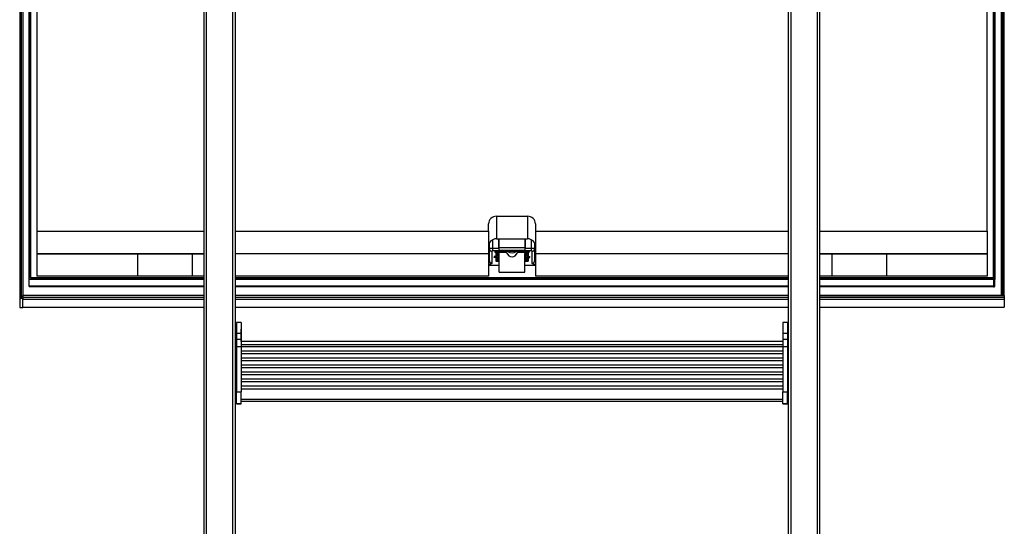
# Model space of a CAD drawing. Extents: x 5 to 415, y 4 to 292.
# Drawn here: x 32 to 74, y 98 to 120 of the extents above; entities that cross this region are included whole.
import ezdxf

# ---------------------------------------------------------------- set-up
doc = ezdxf.new("R2010")
doc.units = 0
doc.linetypes.add('SLD-DURCHGEHEND', pattern=[0])
doc.layers.add('AM_0', color=7, linetype='CONTINUOUS')

msp = doc.modelspace()

# ---------------------------------------------------------------- linework, layer by layer
at = {"layer": 'AM_0', "color": 7, "linetype": 'SLD-DURCHGEHEND'}
for p, q in [((31.51514, 191.36564), (31.51514, 107.89223)), ((31.58181, 191.36564), (31.58181, 107.91228)), ((31.64848, 191.36564), (31.64848, 108.03944)), ((31.64848, 191.36564), (31.64848, 107.91228)), ((31.91514, 108.80526), (31.91514, 191.36564)), ((31.97514, 108.80526), (31.97514, 191.36564)), ((31.98181, 191.36564), (31.98181, 108.80526)), ((73.11514, 108.80526), (73.11514, 191.36564)), ((73.11514, 191.36564), (73.11514, 108.74168)), ((73.12181, 191.36564), (73.12181, 108.74168)), ((73.18181, 191.36564), (73.18181, 108.72364)), ((73.44848, 191.36564), (73.44848, 108.03944)), ((73.51514, 108.03944), (73.51514, 191.36564)), ((73.58181, 108.03944), (73.58181, 191.36564)), ((32.24848, 182.90072), (32.24848, 110.79336)), ((72.84848, 110.79336), (72.84848, 182.90072)), ((39.50284, 77.68926), (39.50284, 133.49751)), ((40.62078, 77.68926), (40.62078, 133.49751)), ((64.47617, 77.68926), (64.47617, 133.49751)), ((65.59412, 77.68926), (65.59412, 133.49751)), ((39.39514, 77.62011), (39.39514, 131.355)), ((65.70181, 77.62011), (65.70181, 131.355)), ((40.72848, 104.03633), (40.72848, 120.51214)), ((64.36848, 104.03633), (64.36848, 120.51214)), ((51.54848, 110.79336), (51.54848, 111.11127)), ((51.88181, 111.42917), (53.21514, 111.42917)), ((51.88181, 111.42917), (51.88181, 110.46691)), ((53.21514, 111.42917), (53.21514, 110.46691)), ((53.54848, 111.11127), (53.54848, 110.79336)), ((32.24848, 110.79336), (39.39514, 110.79336)), ((32.24848, 110.79336), (32.24848, 109.8311)), ((40.72848, 110.79336), (51.54848, 110.79336)), ((51.54848, 110.79336), (51.54848, 109.8311)), ((53.54848, 110.79336), (53.54848, 109.8311)), ((53.54848, 110.79336), (64.36848, 110.79336)), ((65.70181, 110.79336), (72.84848, 110.79336)), ((72.84848, 110.79336), (72.84848, 109.8311)), ((51.58181, 110.03373), (51.58181, 110.28758)), ((51.71514, 110.42432), (51.71514, 110.07383)), ((51.88181, 110.46691), (53.21514, 110.46691)), ((51.98848, 110.09608), (51.98848, 110.46691)), ((51.98848, 110.46691), (51.98848, 110.07383)), ((53.10848, 110.09608), (53.10848, 110.46691)), ((53.10848, 110.46691), (53.10848, 110.07383)), ((53.38181, 110.07383), (53.38181, 110.42432)), ((53.51514, 110.28758), (53.51514, 110.03373)), ((36.54848, 109.8311), (32.24848, 109.8311)), ((32.24848, 109.8311), (32.24848, 108.86884)), ((38.88181, 109.8311), (32.24848, 109.8311)), ((32.24848, 109.8311), (39.39514, 109.8311)), ((36.54848, 109.8311), (36.54848, 108.86884)), ((39.39514, 109.8311), (38.88181, 109.8311)), ((38.88181, 109.8311), (38.88181, 108.86884)), ((51.54848, 109.8311), (40.72848, 109.8311)), ((51.54848, 109.8311), (51.54848, 108.86884)), ((51.58181, 109.52233), (51.58181, 110.03373)), ((51.68181, 109.93836), (51.68181, 109.42696)), ((51.71514, 110.07383), (51.71514, 109.94839)), ((51.71514, 110.07383), (51.98848, 110.07383)), ((51.98848, 109.94839), (51.71514, 109.94839)), ((51.82181, 109.92834), (51.82181, 109.89827)), ((51.82181, 109.89827), (51.85514, 109.89827)), ((51.82348, 109.92052), (51.82348, 109.93147)), ((53.27348, 109.92052), (51.82348, 109.92052)), ((51.85514, 109.93836), (51.98848, 109.93836)), ((51.85514, 109.92052), (51.85514, 109.89827)), ((51.85514, 109.89827), (51.85514, 109.72336)), ((51.86514, 109.75264), (51.86514, 109.92052)), ((51.89848, 109.89326), (51.89848, 109.9058)), ((51.89848, 109.9058), (51.96014, 109.9058)), ((51.96014, 109.89326), (51.89848, 109.89326)), ((51.89848, 109.89326), (51.89848, 109.70782)), ((51.96014, 109.89326), (51.96014, 109.9058)), ((51.96014, 109.51737), (51.96014, 109.89326)), ((52.29761, 109.89197), (51.97484, 109.89197)), ((51.9768, 109.90263), (52.29019, 109.90263)), ((51.98848, 110.09608), (53.10848, 110.09608)), ((51.98848, 110.07383), (51.98848, 109.94839)), ((53.10848, 109.97064), (51.98848, 109.97064)), ((51.98848, 109.94839), (51.98848, 109.93836)), ((51.99348, 109.04453), (51.99348, 109.84038)), ((52.27669, 109.92052), (52.29019, 109.90263)), ((53.12211, 109.89197), (52.79934, 109.89197)), ((52.80677, 109.90263), (52.82026, 109.92052)), ((52.80677, 109.90263), (53.12015, 109.90263)), ((53.10348, 109.04453), (53.10348, 109.84038)), ((53.10848, 109.94839), (53.10848, 110.07383)), ((53.10848, 110.07383), (53.38181, 110.07383)), ((53.38181, 109.94839), (53.10848, 109.94839)), ((53.10848, 109.94839), (53.10848, 109.93836)), ((53.10848, 109.93836), (53.24181, 109.93836)), ((53.13681, 109.9058), (53.13681, 109.89326)), ((53.13681, 109.9058), (53.19848, 109.9058)), ((53.13681, 109.89326), (53.13681, 109.51737)), ((53.19848, 109.89326), (53.13681, 109.89326)), ((53.19848, 109.9058), (53.19848, 109.89326)), ((53.19848, 109.70782), (53.19848, 109.89326)), ((53.23181, 109.92052), (53.23181, 109.75264)), ((53.24181, 109.92052), (53.24181, 109.89827)), ((53.24181, 109.89827), (53.24181, 109.72336)), ((53.24181, 109.89827), (53.27514, 109.89827)), ((53.27348, 109.93147), (53.27348, 109.92052)), ((53.27514, 109.92834), (53.27514, 109.89827)), ((53.38181, 109.94839), (53.38181, 110.07383)), ((53.41514, 109.42696), (53.41514, 109.93836)), ((53.51514, 110.03373), (53.51514, 109.52233)), ((53.54848, 109.8311), (53.54848, 108.86884)), ((64.36848, 109.8311), (53.54848, 109.8311)), ((66.21514, 109.8311), (65.70181, 109.8311)), ((65.70181, 109.8311), (72.84848, 109.8311)), ((66.21514, 109.8311), (66.21514, 108.86884)), ((72.84848, 109.8311), (66.21514, 109.8311)), ((68.54848, 109.8311), (68.54848, 108.86884)), ((72.84848, 109.8311), (68.54848, 109.8311)), ((72.84848, 109.8311), (72.84848, 108.86884)), ((51.78848, 109.71734), (51.78848, 109.67825)), ((51.84181, 109.71935), (51.79514, 109.71935)), ((51.79514, 109.71935), (51.79514, 109.67625)), ((51.84181, 109.67625), (51.79514, 109.67625)), ((51.79848, 109.71255), (51.79848, 109.71935)), ((51.82479, 109.68623), (51.88545, 109.68623)), ((51.83181, 109.70782), (51.83181, 109.68777)), ((51.89848, 109.70782), (51.83181, 109.70782)), ((51.83181, 109.68777), (51.89848, 109.68777)), ((51.84181, 109.68623), (51.84181, 109.67625)), ((51.85514, 109.68623), (51.85514, 109.67224)), ((51.85514, 109.67224), (51.85514, 109.51737)), ((51.85514, 109.51737), (51.96014, 109.51737)), ((51.86514, 109.54916), (51.86514, 109.68623)), ((51.89848, 109.68777), (51.89848, 109.51737)), ((51.89848, 109.51737), (51.96014, 109.51737)), ((53.13681, 109.51737), (53.19848, 109.51737)), ((53.13681, 109.51737), (53.24181, 109.51737)), ((53.26514, 109.70782), (53.19848, 109.70782)), ((53.19848, 109.68777), (53.26514, 109.68777)), ((53.19848, 109.51737), (53.19848, 109.68777)), ((53.21151, 109.68623), (53.27216, 109.68623)), ((53.23181, 109.68623), (53.23181, 109.54916)), ((53.24181, 109.68623), (53.24181, 109.67224)), ((53.24181, 109.67224), (53.24181, 109.51737)), ((53.25514, 109.71935), (53.30181, 109.71935)), ((53.25514, 109.68623), (53.25514, 109.67625)), ((53.25514, 109.67625), (53.30181, 109.67625)), ((53.26514, 109.68777), (53.26514, 109.70782)), ((53.29848, 109.71935), (53.29848, 109.71255)), ((53.30181, 109.71935), (53.30181, 109.67625)), ((53.30848, 109.67825), (53.30848, 109.71734)), ((51.54848, 109.34697), (51.99348, 109.34697)), ((51.99348, 109.04453), (53.10348, 109.04453)), ((53.10348, 109.34697), (53.54848, 109.34697)), ((39.39514, 108.80526), (31.91514, 108.80526)), ((31.91514, 108.7989), (31.91514, 108.80526)), ((31.91514, 108.72364), (31.91514, 108.7989)), ((39.39514, 108.7989), (31.91514, 108.7989)), ((31.91514, 108.43897), (31.91514, 108.72364)), ((39.39514, 108.72364), (31.91514, 108.72364)), ((31.98181, 108.80526), (31.97514, 108.80526)), ((31.98181, 108.80526), (39.39514, 108.80526)), ((36.54848, 108.86884), (32.24848, 108.86884)), ((38.88181, 108.86884), (32.24848, 108.86884)), ((39.39514, 108.86884), (38.88181, 108.86884)), ((51.54848, 108.86884), (40.72848, 108.86884)), ((40.72848, 108.80526), (64.36848, 108.80526)), ((64.36848, 108.7989), (40.72848, 108.7989)), ((64.36848, 108.72364), (40.72848, 108.72364)), ((64.36848, 108.86884), (53.54848, 108.86884)), ((66.21514, 108.86884), (65.70181, 108.86884)), ((65.70181, 108.80526), (73.11514, 108.80526)), ((73.11514, 108.7989), (65.70181, 108.7989)), ((73.11514, 108.72364), (65.70181, 108.72364)), ((72.84848, 108.86884), (66.21514, 108.86884)), ((72.84848, 108.86884), (68.54848, 108.86884)), ((73.11514, 108.80526), (73.11514, 108.7989)), ((73.12181, 108.74168), (73.11514, 108.74168)), ((73.11514, 108.74168), (73.11514, 108.42093)), ((73.11514, 108.72364), (73.11514, 108.43897)), ((73.18181, 108.43897), (73.18181, 108.72364)), ((31.91514, 108.43619), (31.91514, 108.43897)), ((39.39514, 108.43897), (31.91514, 108.43897)), ((31.91514, 108.43619), (39.39514, 108.43619)), ((64.36848, 108.43897), (40.72848, 108.43897)), ((40.72848, 108.43619), (64.36848, 108.43619)), ((73.11514, 108.43897), (65.70181, 108.43897)), ((65.70181, 108.43619), (73.11514, 108.43619)), ((73.11514, 108.42093), (73.12181, 108.42093)), ((31.51514, 107.89223), (31.51514, 107.55143)), ((31.64848, 107.91228), (31.58181, 107.91228)), ((39.39514, 108.03944), (31.64848, 108.03944)), ((31.64848, 107.97586), (31.64848, 108.03944)), ((31.64848, 107.97586), (39.39514, 107.97586)), ((31.64848, 107.53139), (31.64848, 107.91228)), ((31.64848, 107.55143), (31.64848, 107.89223)), ((31.64848, 107.89223), (39.39514, 107.89223)), ((64.36848, 108.03944), (40.72848, 108.03944)), ((40.72848, 107.97586), (64.36848, 107.97586)), ((40.72848, 107.89223), (64.36848, 107.89223)), ((73.44848, 108.03944), (65.70181, 108.03944)), ((65.70181, 108.03944), (73.58181, 108.03944)), ((65.70181, 107.97586), (73.58181, 107.97586)), ((65.70181, 107.89223), (73.58181, 107.89223)), ((73.51514, 108.03944), (73.44848, 108.03944)), ((73.58181, 108.03944), (73.58181, 107.97586)), ((73.58181, 107.97586), (73.58181, 107.89223)), ((73.58181, 107.89223), (73.58181, 107.55143)), ((31.58181, 107.53139), (31.64848, 107.53139)), ((31.64848, 107.55143), (39.39514, 107.55143)), ((31.64848, 107.54835), (39.39514, 107.54835)), ((40.72848, 107.55143), (64.36848, 107.55143)), ((40.72848, 107.54835), (64.36848, 107.54835)), ((65.70181, 107.55143), (73.58181, 107.55143)), ((65.70181, 107.54835), (73.58181, 107.54835)), ((73.58181, 107.55143), (73.58181, 107.54835)), ((40.98181, 106.88561), (40.78181, 106.88561)), ((40.78181, 106.88561), (40.78181, 106.43862)), ((40.98181, 106.88561), (40.98181, 106.43862)), ((64.31514, 106.88561), (64.11514, 106.88561)), ((64.11514, 106.88561), (64.11514, 106.43862)), ((64.31514, 106.88561), (64.31514, 106.43862)), ((40.78181, 106.67007), (40.72848, 106.67007)), ((40.78181, 106.43862), (40.98181, 106.43862)), ((40.78181, 106.43862), (40.78181, 106.17773)), ((40.98264, 106.59923), (40.98181, 106.6087)), ((40.98181, 106.43862), (40.98181, 106.17773)), ((40.98264, 106.48463), (40.98264, 106.59923)), ((40.98264, 106.0763), (40.98264, 106.48463)), ((64.11514, 106.6087), (64.11431, 106.59923)), ((64.11431, 106.59923), (64.11431, 106.0763)), ((64.11514, 106.43862), (64.31514, 106.43862)), ((64.11514, 106.43862), (64.11514, 106.17773)), ((64.36848, 106.67007), (64.31514, 106.67007)), ((64.31514, 106.43862), (64.31514, 106.17773)), ((40.72848, 106.4056), (40.78181, 106.4056)), ((40.78181, 106.17773), (40.98181, 106.17773)), ((40.78181, 106.17773), (40.78181, 105.87167)), ((40.98181, 106.17773), (40.98181, 105.87167)), ((64.11514, 106.07696), (40.98181, 106.07696)), ((64.11514, 106.17773), (64.31514, 106.17773)), ((64.11514, 106.17773), (64.11514, 105.87167)), ((64.36848, 106.4056), (64.31514, 106.4056)), ((64.31514, 106.17773), (64.31514, 105.87167)), ((40.72848, 105.97147), (40.78181, 105.97147)), ((40.72848, 105.88244), (40.78181, 105.88244)), ((40.78181, 105.87167), (40.98181, 105.87167)), ((40.78181, 105.87167), (40.78181, 103.92397)), ((40.98181, 105.95537), (64.11514, 105.95537)), ((40.98181, 105.87167), (40.98181, 103.92397)), ((40.98181, 105.86939), (64.11514, 105.86939)), ((64.11514, 105.84663), (40.98181, 105.84663)), ((40.98181, 105.67987), (64.11514, 105.67987)), ((64.11514, 105.87167), (64.31514, 105.87167)), ((64.11514, 105.87167), (64.11514, 103.92397)), ((64.36848, 105.97147), (64.31514, 105.97147)), ((64.36848, 105.88244), (64.31514, 105.88244)), ((64.31514, 105.87167), (64.31514, 103.92397)), ((64.11514, 105.54865), (40.98181, 105.54865)), ((40.98181, 105.3819), (64.11514, 105.3819)), ((64.11514, 105.25067), (40.98181, 105.25067)), ((40.98181, 105.08392), (64.11514, 105.08392)), ((64.11514, 104.9527), (40.98181, 104.9527)), ((40.98181, 104.78595), (64.11514, 104.78595)), ((64.11514, 104.65472), (40.98181, 104.65472)), ((40.98181, 104.48797), (64.11514, 104.48797)), ((64.11514, 104.35675), (40.98181, 104.35675)), ((40.72848, 103.80177), (40.72848, 104.03633)), ((40.78181, 103.43112), (40.78181, 103.92397)), ((40.78181, 103.92397), (40.98181, 103.92397)), ((40.98181, 104.18999), (64.11514, 104.18999)), ((40.98181, 104.05855), (64.11514, 104.05855)), ((40.98181, 103.43112), (40.98181, 103.92397)), ((64.11514, 103.43112), (64.11514, 103.92397)), ((64.11514, 103.92397), (64.31514, 103.92397)), ((64.31514, 103.43112), (64.31514, 103.92397)), ((64.36848, 103.80177), (64.36848, 104.03633)), ((40.72848, 103.62848), (40.72848, 103.80177)), ((40.72848, 103.80177), (40.78181, 103.80177)), ((40.72848, 103.62848), (40.78181, 103.62848)), ((40.72848, 103.62845), (40.72848, 103.62848)), ((40.72848, 87.15265), (40.72848, 103.62845)), ((40.72848, 103.62225), (40.78181, 103.62225)), ((40.98181, 103.61453), (64.11514, 103.61453)), ((40.98181, 103.52975), (64.11514, 103.52975)), ((64.36848, 103.80177), (64.31514, 103.80177)), ((64.36848, 103.62848), (64.31514, 103.62848)), ((64.36848, 103.62225), (64.31514, 103.62225)), ((64.36848, 103.62848), (64.36848, 103.80177)), ((64.36848, 103.62845), (64.36848, 103.62848)), ((64.36848, 87.15265), (64.36848, 103.62845)), ((40.78181, 103.43112), (40.98181, 103.43112)), ((40.78181, 103.41456), (40.78181, 103.43112)), ((40.78181, 103.41456), (40.98181, 103.41456)), ((40.98181, 103.41456), (40.98181, 103.43112)), ((64.11514, 103.43112), (64.31514, 103.43112)), ((64.11514, 103.41456), (64.11514, 103.43112)), ((64.11514, 103.41456), (64.31514, 103.41456)), ((64.31514, 103.41456), (64.31514, 103.43112))]:
    msp.add_line(p, q, dxfattribs=at)
at = {"layer": 'AM_0', "color": 7, "linetype": 'SLD-DURCHGEHEND', "flags": 128}
for points in [[(51.58181, 110.03373), (51.58437, 110.04156), (51.59196, 110.04908), (51.60428, 110.05601), (51.62086, 110.06208), (51.64107, 110.06707), (51.66412, 110.07078), (51.68913, 110.07306), (51.71514, 110.07383)], [(51.71514, 109.94839), (51.70864, 109.94819), (51.70239, 109.94762), (51.69662, 109.9467), (51.69157, 109.94545), (51.68743, 109.94393), (51.68435, 109.9422), (51.68245, 109.94032), (51.68181, 109.93836)], [(51.82181, 109.92834), (51.82245, 109.93029), (51.82435, 109.93217), (51.82743, 109.93391), (51.83157, 109.93543), (51.83662, 109.93667), (51.84239, 109.9376), (51.84864, 109.93817), (51.85514, 109.93836)], [(53.24181, 109.93836), (53.24831, 109.93817), (53.25457, 109.9376), (53.26033, 109.93667), (53.26538, 109.93543), (53.26953, 109.93391), (53.27261, 109.93217), (53.2745, 109.93029), (53.27514, 109.92834)], [(53.38181, 110.07383), (53.40782, 110.07306), (53.43283, 110.07078), (53.45589, 110.06707), (53.47609, 110.06208), (53.49267, 110.05601), (53.50499, 110.04908), (53.51258, 110.04156), (53.51514, 110.03373)], [(53.41514, 109.93836), (53.4145, 109.94032), (53.41261, 109.9422), (53.40953, 109.94393), (53.40538, 109.94545), (53.40033, 109.9467), (53.39457, 109.94762), (53.38831, 109.94819), (53.38181, 109.94839)], [(51.58181, 109.52233), (51.5799, 109.51651), (51.57425, 109.5109), (51.56507, 109.50574), (51.55272, 109.50121), (51.54848, 109.50001)], [(51.79514, 109.71935), (51.79384, 109.71931), (51.79259, 109.7192), (51.79144, 109.71901), (51.79043, 109.71876), (51.7896, 109.71846), (51.78898, 109.71811), (51.7886, 109.71773), (51.78848, 109.71734)], [(51.79514, 109.67625), (51.79384, 109.67629), (51.79259, 109.6764), (51.79144, 109.67658), (51.79043, 109.67683), (51.7896, 109.67714), (51.78898, 109.67748), (51.7886, 109.67786), (51.78848, 109.67825)], [(51.84181, 109.71935), (51.84441, 109.71943), (51.84691, 109.71965), (51.84922, 109.72002), (51.85124, 109.72052), (51.8529, 109.72113), (51.85413, 109.72182), (51.85489, 109.72258), (51.85514, 109.72336)], [(51.85514, 109.67224), (51.85489, 109.67302), (51.85413, 109.67377), (51.8529, 109.67447), (51.85124, 109.67507), (51.84922, 109.67557), (51.84691, 109.67594), (51.84441, 109.67617), (51.84181, 109.67625)], [(51.86514, 109.75264), (51.86495, 109.75206), (51.86438, 109.75149), (51.86346, 109.75097), (51.86221, 109.75052), (51.8607, 109.75014), (51.85897, 109.74986), (51.85709, 109.74969), (51.85514, 109.74964)], [(53.24181, 109.74964), (53.23986, 109.74969), (53.23798, 109.74986), (53.23625, 109.75014), (53.23474, 109.75052), (53.2335, 109.75097), (53.23257, 109.75149), (53.232, 109.75206), (53.23181, 109.75264)], [(53.24181, 109.72336), (53.24207, 109.72258), (53.24282, 109.72182), (53.24406, 109.72113), (53.24572, 109.72052), (53.24774, 109.72002), (53.25004, 109.71965), (53.25254, 109.71943), (53.25514, 109.71935)], [(53.25514, 109.67625), (53.25254, 109.67617), (53.25004, 109.67594), (53.24774, 109.67557), (53.24572, 109.67507), (53.24406, 109.67447), (53.24282, 109.67377), (53.24207, 109.67302), (53.24181, 109.67224)], [(53.30181, 109.71935), (53.30311, 109.71931), (53.30436, 109.7192), (53.30551, 109.71901), (53.30652, 109.71876), (53.30735, 109.71846), (53.30797, 109.71811), (53.30835, 109.71773), (53.30848, 109.71734)], [(53.30181, 109.67625), (53.30311, 109.67629), (53.30436, 109.6764), (53.30551, 109.67658), (53.30652, 109.67683), (53.30735, 109.67714), (53.30797, 109.67748), (53.30835, 109.67786), (53.30848, 109.67825)], [(53.51514, 109.52233), (53.51705, 109.51651), (53.5227, 109.5109), (53.53188, 109.50574), (53.54424, 109.50121), (53.54848, 109.50001)], [(73.18181, 108.72364), (73.18066, 108.72716), (73.17724, 108.73054), (73.1717, 108.73366), (73.16424, 108.7364), (73.15514, 108.73864), (73.14477, 108.74031), (73.13352, 108.74134), (73.12181, 108.74168)], [(73.12181, 108.42093), (73.13352, 108.42128), (73.14477, 108.4223), (73.15514, 108.42397), (73.16424, 108.42621), (73.1717, 108.42895), (73.17724, 108.43207), (73.18066, 108.43545), (73.18181, 108.43897)], [(31.58181, 107.91228), (31.5688, 107.91189), (31.5563, 107.91075), (31.54477, 107.9089), (31.53467, 107.90641), (31.52638, 107.90337), (31.52022, 107.8999), (31.51642, 107.89614), (31.51514, 107.89223)], [(31.51514, 107.55143), (31.51642, 107.54752), (31.52022, 107.54376), (31.52638, 107.5403), (31.53467, 107.53726), (31.54477, 107.53476), (31.5563, 107.53291), (31.5688, 107.53177), (31.58181, 107.53139)]]:
    msp.add_lwpolyline(points, dxfattribs=at)
at = {"layer": 'AM_0', "color": 7, "linetype": 'SLD-DURCHGEHEND'}
for centre, radius, start, end in [((51.87427, 111.10337), 0.32589, 88.675086, 178.610777), ((53.22268, 111.10337), 0.32589, 1.389223, 91.324914), ((51.87427, 110.14111), 0.32589, 88.675086, 178.610777), ((53.22268, 110.14111), 0.32589, 1.389223, 91.324914), ((51.67955, 110.0361), 0.09777, 181.389223, 271.324914), ((51.8978, 109.92603), 0.03278, 189.674488, 271.186881), ((51.89819, 109.9291), 0.02331, 201.608774, 270.709559), ((51.96017, 109.86064), 0.04516, 68.38672, 90.029437), ((51.96018, 109.85865), 0.0346, 62.295578, 90.060916), ((52.54848, 110.21142), 0.33779, 240.299644, 299.700356), ((53.13679, 109.86064), 0.04516, 89.970563, 111.61328), ((53.13677, 109.85865), 0.0346, 89.939084, 117.704422), ((53.19916, 109.92603), 0.03278, 268.813119, 350.325512), ((53.19887, 109.92894), 0.02314, 269.016181, 338.665486), ((53.4174, 110.0361), 0.09777, 268.675086, 358.610777), ((51.67955, 109.5247), 0.09777, 181.389223, 271.324914), ((51.89772, 109.54995), 0.03259, 181.389223, 271.324914), ((53.19923, 109.54995), 0.03259, 268.675086, 358.610777), ((53.4174, 109.5247), 0.09777, 268.675086, 358.610777)]:
    msp.add_arc(centre, radius, start, end, dxfattribs=at)
for centre, major_axis, ratio, start_param, end_param in [((51.96014, 109.84038), (0, 0.05589), 0.59643268, 4.71238898, 5.77826224), ((52.54848, 110.24277), (0, 0.5477), 0.59643268, 2.26594046, 4.01724485), ((53.13681, 109.84038), (0, 0.05589), 0.59643268, 0.50492307, 1.57079633), ((51.83181, 109.71956), (0.02706, 0.02426), 0.8023226, 2.51807469, 4.08887102), ((51.83181, 109.73961), (0.02706, -0.02426), 0.8023226, 4.65417659, 5.33590694), ((51.83181, 109.73961), (-0.01169, 0.03253), 0.62064681, 2.00473876, 2.6166827), ((51.83181, 109.71956), (0.01169, 0.03253), 0.62064681, 3.36106999, 3.66650261), ((51.89848, 109.73961), (0.04151, -0.01873), 0.66429624, 3.43280565, 5.00360197), ((51.89848, 109.73961), (-0.02698, 0.02922), 0.67004779, 0.62773386, 2.19853019), ((51.89848, 109.71956), (0.02698, 0.02922), 0.67004779, 3.36291536, 4.08465512), ((51.89848, 109.71956), (0.04151, 0.01873), 0.66429624, 4.11574337, 4.42117599), ((51.96014, 109.48635), (0.03333, 0), 0.93079006, 0, 1.57079633), ((53.13681, 109.48635), (0.03333, 0), 0.93079006, 1.57079633, 3.14159265), ((53.19848, 109.73961), (0.02698, 0.02922), 0.67004779, 4.08465512, 5.65545145), ((53.19848, 109.73961), (0.04151, 0.01873), 0.66429624, 4.42117599, 5.99197231), ((53.19848, 109.71956), (-0.02698, 0.02922), 0.67004779, 2.19853019, 2.92026993), ((53.19848, 109.71956), (0.04151, -0.01873), 0.66429624, 5.00360197, 5.30903459), ((53.26514, 109.73961), (0.02706, 0.02426), 0.8023226, 4.08887102, 4.77060137), ((53.26514, 109.73961), (0.01169, 0.03253), 0.62064681, 3.66650261, 4.27844655), ((53.26514, 109.71956), (0.02706, -0.02426), 0.8023226, 5.33590694, 6.90670327), ((53.26514, 109.71956), (-0.01169, 0.03253), 0.62064681, 2.6166827, 2.92211532)]:
    msp.add_ellipse(centre, major_axis=major_axis, ratio=ratio, start_param=start_param, end_param=end_param, dxfattribs=at)
for points, knots in [([(51.97484, 109.89197), (51.97496, 109.89278), (51.9752, 109.89439), (51.97579, 109.89762), (51.97633, 109.90036), (51.97667, 109.90201), (51.97678, 109.90254), (51.9768, 109.90263)], [0, 0, 0, 0, 0.28386351, 0.56753025, 0.85598612, 0.97783885, 1, 1, 1, 1]), ([(51.97484, 109.89197), (51.97486, 109.89161), (51.97491, 109.89074), (51.97566, 109.88987), (51.97619, 109.88936), (51.97627, 109.88929)], [0, 0, 0, 0, 0.367155, 0.90560761, 1, 1, 1, 1]), ([(52.29019, 109.90263), (52.29123, 109.90131), (52.2932, 109.89882), (52.29568, 109.89528), (52.29704, 109.89307), (52.29751, 109.89215), (52.29761, 109.89197)], [0, 0, 0, 0, 0.36370772, 0.68539609, 0.93593096, 1, 1, 1, 1]), ([(52.79934, 109.89197), (52.79979, 109.89277), (52.80067, 109.89438), (52.80278, 109.89744), (52.80486, 109.90024), (52.80625, 109.90198), (52.80677, 109.90263)], [0, 0, 0, 0, 0.25685148, 0.51192652, 0.81956243, 1, 1, 1, 1]), ([(53.12015, 109.90263), (53.12017, 109.90254), (53.12028, 109.90201), (53.12062, 109.90036), (53.12116, 109.89762), (53.12175, 109.89439), (53.12199, 109.89278), (53.12211, 109.89197)], [0, 0, 0, 0, 0.02216115, 0.14401388, 0.43246975, 0.71613649, 1, 1, 1, 1]), ([(53.12069, 109.88929), (53.12108, 109.88969), (53.12177, 109.8904), (53.12215, 109.89135), (53.12212, 109.89184), (53.12211, 109.89197)], [0, 0, 0, 0, 0.49196898, 0.86463222, 1, 1, 1, 1]), ([(51.68181, 109.42696), (51.68158, 109.42696), (51.67948, 109.42693), (51.66747, 109.42712), (51.64631, 109.43106), (51.61903, 109.44479), (51.5964, 109.46653), (51.58661, 109.48681), (51.58215, 109.49915), (51.5805, 109.50392), (51.57789, 109.50698), (51.5721, 109.5067), (51.56299, 109.50203), (51.55122, 109.49968), (51.54848, 109.49913)], [0, 0, 0, 0, 0.00327365, 0.02994803, 0.17105463, 0.30640274, 0.46810861, 0.63123545, 0.64588345, 0.70564844, 0.73513046, 0.79283506, 0.9517364, 1, 1, 1, 1]), ([(51.65454, 109.39709), (51.6469, 109.39368), (51.62689, 109.38473), (51.59006, 109.37522), (51.55856, 109.37241), (51.54848, 109.37151)], [0, 0, 0, 0, 0.2952242, 0.77430256, 1, 1, 1, 1]), ([(51.68181, 109.42696), (51.6818, 109.42689), (51.68171, 109.42646), (51.68163, 109.42603), (51.68135, 109.42463), (51.68079, 109.42219), (51.67922, 109.41812), (51.67525, 109.41187), (51.66773, 109.40461), (51.65856, 109.39938), (51.65454, 109.39709)], [0, 0, 0, 0, 0.00699791, 0.04118184, 0.04128937, 0.14160248, 0.27584531, 0.43417066, 0.75165177, 1, 1, 1, 1]), ([(53.41514, 109.42696), (53.41537, 109.42696), (53.41748, 109.42693), (53.42948, 109.42712), (53.45065, 109.43106), (53.47792, 109.44479), (53.50055, 109.46653), (53.51034, 109.48681), (53.5148, 109.49915), (53.51645, 109.50392), (53.51906, 109.50698), (53.52486, 109.5067), (53.53397, 109.50203), (53.54574, 109.49968), (53.54848, 109.49913)], [0, 0, 0, 0, 0.00327365, 0.02994803, 0.17105463, 0.30640274, 0.46810861, 0.63123545, 0.64588345, 0.70564844, 0.73513046, 0.79283506, 0.9517364, 1, 1, 1, 1]), ([(53.44242, 109.39709), (53.43839, 109.39938), (53.42922, 109.40461), (53.42171, 109.41187), (53.41773, 109.41812), (53.41617, 109.42219), (53.41561, 109.42463), (53.41532, 109.42603), (53.41524, 109.42646), (53.41516, 109.42689), (53.41514, 109.42696)], [0, 0, 0, 0, 0.24834823, 0.56582934, 0.72415469, 0.85839752, 0.95871063, 0.95881816, 0.99300209, 1, 1, 1, 1]), ([(53.54848, 109.37151), (53.53839, 109.37241), (53.50689, 109.37522), (53.47006, 109.38473), (53.45005, 109.39368), (53.44242, 109.39709)], [0, 0, 0, 0, 0.22569744, 0.7047758, 1, 1, 1, 1])]:
    msp.add_open_spline(points, degree=3, knots=knots, dxfattribs=at)

doc.saveas('drawing.dxf')
